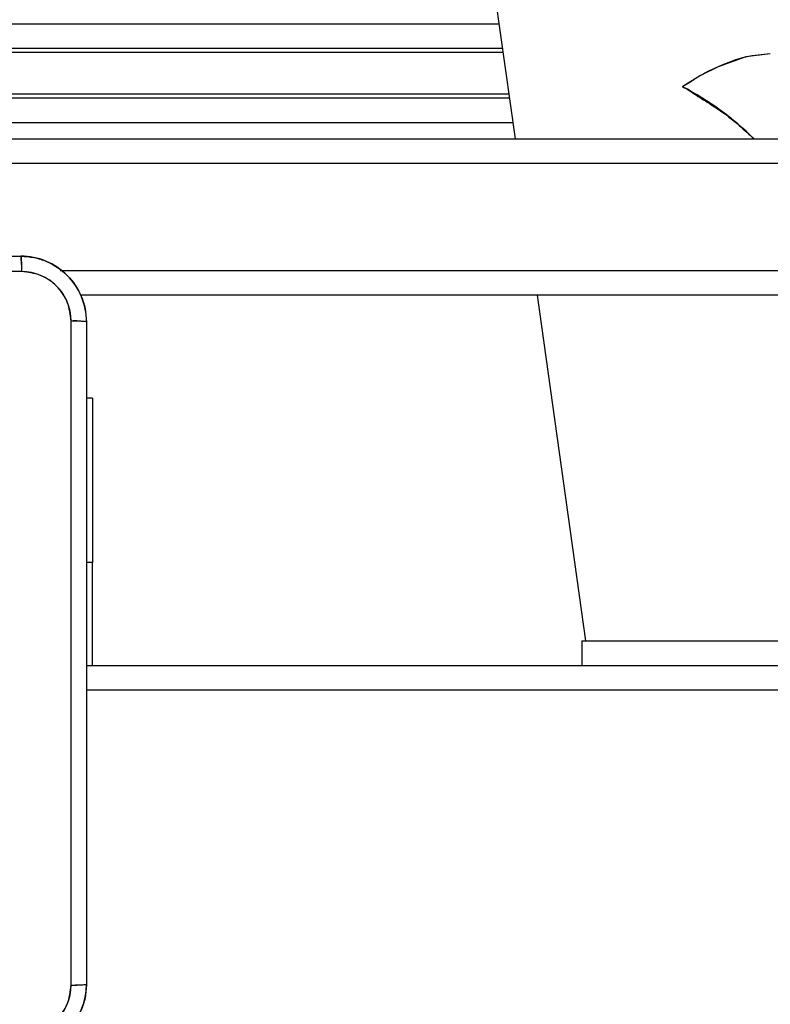
# Model space of a CAD drawing. Units: millimetres. Extents: x 2718 to 4355, y 2179 to 3187.
# Drawn here: x 3573 to 3582, y 2683 to 2695 of the extents above; entities that cross this region are included whole.
import ezdxf

# ---------------------------------------------------------------- set-up
doc = ezdxf.new("R2010")
doc.units = ezdxf.units.MM
doc.header["$LTSCALE"] = 100
doc.header["$PDSIZE"] = -1
doc.layers.add('VP-DIM', color=7, linetype='Continuous')
doc.layers.add('VP-HIC', color=6, linetype='Continuous')
doc.layers.add('VP-EQ', color=7, linetype='Continuous', true_color=0x8a3492)
doc.dimstyles.get("Standard").update_dxf_attribs({"dimtxt": 14, "dimasz": 20, "dimexe": 20, "dimexo": 50, "dimgap": 20, "dimtad": 0, "dimdec": 0, "dimzin": 0, "dimdsep": 46, "dimtxsty": 'Standard', "dimcen": -0.09, "dimadec": 0, "dimazin": 0, "dimtfac": 1, "dimtdec": 4, "dimtofl": 0, "dimtmove": 0, "dimatfit": 3, "dimfxl": 70, "dimfxlon": 1, "dimtolj": 1, "dimtzin": 0, "dimarcsym": 0})

# ---------------------------------------------------------------- blocks, each defined once
blk = doc.blocks.new('*D23')
at = {"layer": 'Defpoints', "color": 0}
for p in [(4098.979, 3167.043), (4098.979, 2616.964), (3186.468, 2616.38)]:
    blk.add_point(p, dxfattribs=at)
at = {"layer": 'VP-DIM', "color": 0, "lineweight": -2}
for p, q in [((3186.468, 3097.043), (3186.468, 3187.043)), ((4098.979, 3097.043), (4098.979, 3187.043)), ((3206.468, 3167.043), (3582.028, 3167.043)), ((4078.979, 3167.043), (3654.695, 3167.043))]:
    blk.add_line(p, q, dxfattribs=at)
at = {"layer": 'VP-DIM', "color": 0}
for points in [[(3206.468, 3170.376), (3206.468, 3163.709), (3186.468, 3167.043)], [(4078.979, 3163.709), (4078.979, 3170.376), (4098.979, 3167.043)]]:
    blk.add_solid(points, dxfattribs=at)
at = {"layer": 'VP-DIM', "color": 0, "insert": (3618.361, 3167.043), "char_height": 14, "attachment_point": 5}
blk.add_mtext('\\A1;913', dxfattribs=at)
blk = doc.blocks.new('wd1415')
at = {"color": 7, "linetype": 'Continuous', "lineweight": 25}
for p, q in [((3576.521, 2711.244), (3579.041, 2693.313)), ((3558.896, 2694.713), (3578.844, 2694.713)), ((3544.397, 2693.513), (3579.013, 2693.513)), ((3567.237, 2693.313), (3646.369, 2693.313)), ((3646.363, 2693.013), (3567.232, 2693.013)), ((3638.349, 2691.413), (3573.754, 2691.413)), ((3579.308, 2691.413), (3579.898, 2687.213)), ((3573.9, 2690.163), (3573.826, 2690.163)), ((3573.9, 2690.163), (3573.9, 2688.163)), ((3573.9, 2686.913), (3573.9, 2688.163)), ((3579.851, 2687.213), (3579.851, 2686.913)), ((3579.851, 2687.213), (3583.851, 2687.213)), ((3573.826, 2686.913), (3637.151, 2686.913))]:
    blk.add_line(p, q, dxfattribs=at)
at = {"color": 8, "linetype": 'Continuous', "lineweight": 25}
for p, q in [((3578.893, 2694.363), (3558.777, 2694.363)), ((3558.777, 2693.863), (3578.964, 2693.863)), ((3573.504, 2691.713), (3638.787, 2691.713)), ((3573.9, 2688.163), (3573.826, 2688.163)), ((3637.151, 2686.613), (3573.826, 2686.613))]:
    blk.add_line(p, q, dxfattribs=at)
at = {"color": 7, "linetype": 'Continuous', "lineweight": 25}
for points, knots in [([(3582.145, 2694.346), (3582.046, 2694.339), (3581.844, 2694.323), (3581.556, 2694.215), (3581.293, 2694.089), (3581.158, 2693.993), (3581.078, 2693.948), (3581.077, 2693.948)], [0, 0, 0, 0, 0.295218, 0.607908, 0.802259, 0.998318, 1, 1, 1, 1]), ([(3581.077, 2693.948), (3581.078, 2693.948), (3581.141, 2693.919), (3581.242, 2693.841), (3581.487, 2693.7), (3581.717, 2693.525), (3581.888, 2693.368), (3581.948, 2693.313)], [0, 0, 0, 0, 0.002306, 0.196551, 0.391271, 0.785249, 1, 1, 1, 1]), ([(3564.976, 2691.888), (3565.87, 2691.888), (3567.658, 2691.888), (3570.343, 2691.888), (3572.132, 2691.888), (3573.026, 2691.888)], [0, 0, 0, 0, 0.333295, 0.666702, 1, 1, 1, 1]), ([(3573.026, 2691.888), (3573.027, 2691.885), (3573.03, 2691.879), (3573.033, 2691.836), (3573.036, 2691.775), (3573.036, 2691.725), (3573.036, 2691.7)], [0, 0, 0, 0, 0.250387, 0.500112, 0.750067, 1, 1, 1, 1]), ([(3573.026, 2691.888), (3573.08, 2691.884), (3573.188, 2691.878), (3573.388, 2691.813), (3573.606, 2691.667), (3573.751, 2691.45), (3573.816, 2691.25), (3573.822, 2691.142), (3573.826, 2691.088)], [0, 0, 0, 0, 0.130542, 0.257582, 0.500014, 0.742663, 0.869632, 1, 1, 1, 1]), ([(3573.036, 2691.7), (3572.364, 2691.7), (3571.02, 2691.7), (3569.674, 2691.7), (3569.001, 2691.7)], [0, 0, 0, 0, 0.500006, 1, 1, 1, 1]), ([(3573.638, 2691.098), (3573.629, 2691.177), (3573.611, 2691.334), (3573.472, 2691.534), (3573.272, 2691.672), (3573.115, 2691.691), (3573.036, 2691.7)], [0, 0, 0, 0, 0.249962, 0.500057, 0.749966, 1, 1, 1, 1]), ([(3573.638, 2683.027), (3573.638, 2683.923), (3573.638, 2685.716), (3573.638, 2688.409), (3573.638, 2690.202), (3573.638, 2691.098)], [0, 0, 0, 0, 0.333336, 0.666664, 1, 1, 1, 1]), ([(3573.826, 2691.088), (3573.823, 2691.089), (3573.817, 2691.092), (3573.774, 2691.095), (3573.713, 2691.098), (3573.663, 2691.098), (3573.638, 2691.098)], [0, 0, 0, 0, 0.249951, 0.49991, 0.749577, 1, 1, 1, 1]), ([(3573.826, 2691.088), (3573.826, 2690.194), (3573.826, 2688.405), (3573.826, 2685.72), (3573.826, 2683.931), (3573.826, 2683.038)], [0, 0, 0, 0, 0.333296, 0.666701, 1, 1, 1, 1]), ([(3573.826, 2683.038), (3573.822, 2682.983), (3573.816, 2682.875), (3573.751, 2682.675), (3573.605, 2682.457), (3573.388, 2682.312), (3573.188, 2682.247), (3573.08, 2682.241), (3573.026, 2682.238)], [0, 0, 0, 0, 0.130544, 0.257575, 0.500017, 0.742662, 0.869631, 1, 1, 1, 1]), ([(3573.036, 2682.425), (3573.115, 2682.434), (3573.273, 2682.452), (3573.472, 2682.591), (3573.61, 2682.791), (3573.629, 2682.948), (3573.638, 2683.027)], [0, 0, 0, 0, 0.24996, 0.500044, 0.749964, 1, 1, 1, 1]), ([(3573.638, 2683.027), (3573.663, 2683.027), (3573.713, 2683.028), (3573.774, 2683.03), (3573.817, 2683.033), (3573.823, 2683.036), (3573.826, 2683.038)], [0, 0, 0, 0, 0.2504233, 0.5000906, 0.750051, 1, 1, 1, 1])]:
    blk.add_open_spline(points, degree=3, knots=knots, dxfattribs=at)
blk = doc.blocks.new('14152d')
at = {"layer": 'VP-EQ', "color": 3}
blk.add_blockref('wd1415', (0, 0), dxfattribs=at)
blk = doc.blocks.new('wd14153')
at = {"color": 7, "linetype": 'Continuous', "lineweight": 25}
for p, q in [((4852.086, 3175.319), (4854.606, 3157.388)), ((4845.396, 3158.788), (4854.409, 3158.788)), ((4820.464, 3157.588), (4854.578, 3157.588)), ((4842.803, 3157.388), (4921.934, 3157.388)), ((4921.928, 3157.088), (4842.797, 3157.088)), ((4840.541, 3155.963), (4848.591, 3155.963)), ((4913.914, 3155.488), (4849.319, 3155.488)), ((4854.873, 3155.488), (4855.463, 3151.288)), ((4849.391, 3155.163), (4849.391, 3147.113)), ((4849.465, 3154.238), (4849.391, 3154.238)), ((4849.465, 3154.238), (4849.465, 3152.238)), ((4849.465, 3150.988), (4849.465, 3152.238)), ((4855.416, 3151.288), (4855.416, 3150.988)), ((4855.416, 3151.288), (4859.416, 3151.288)), ((4849.391, 3150.988), (4912.716, 3150.988))]:
    blk.add_line(p, q, dxfattribs=at)
at = {"color": 8, "linetype": 'Continuous', "lineweight": 25}
for p, q in [((4854.452, 3158.488), (4845.257, 3158.488)), ((4845.257, 3157.888), (4854.536, 3157.888)), ((4849.069, 3155.788), (4914.352, 3155.788)), ((4849.465, 3152.238), (4849.391, 3152.238)), ((4912.716, 3150.688), (4849.391, 3150.688))]:
    blk.add_line(p, q, dxfattribs=at)
at = {"color": 7, "linetype": 'Continuous', "lineweight": 25, "flags": 128}
for points in [[(4857.71, 3158.422), (4857.412, 3158.384), (4857.076, 3158.266), (4856.862, 3158.158), (4856.644, 3158.025), (4856.642, 3158.023)], [(4848.602, 3155.775), (4846.584, 3155.775), (4844.566, 3155.775)], [(4849.203, 3147.102), (4849.203, 3149.792), (4849.203, 3152.484), (4849.203, 3155.174)]]:
    blk.add_lwpolyline(points, dxfattribs=at)
at = {"color": 7, "linetype": 'Continuous', "lineweight": 25}
for centre, radius, start, end in [((4854.881, 3154.693), 3.767, 45.6721, 62.1335), ((4847.735, 3155.82), 0.868, 357.0517, 9.4879), ((4848.591, 3155.163), 0.8, 359.9999, 90.0004), ((4848.601, 3155.173), 0.602, 0.0598, 89.9399), ((4849.248, 3154.307), 0.868, 80.5149, 92.9488), ((4848.591, 3147.113), 0.8, 270.0001, 360), ((4848.601, 3147.103), 0.602, 270.0607, 359.9396), ((4849.248, 3147.969), 0.868, 267.0517, 279.4882)]:
    blk.add_arc(centre, radius, start, end, dxfattribs=at)
blk = doc.blocks.new('*D32')
at = {"layer": 'Defpoints', "color": 0}
for p in [(3948.979, 3042.891), (3336.055, 2614.313), (3948.979, 2611.499)]:
    blk.add_point(p, dxfattribs=at)
at = {"layer": 'VP-DIM', "color": 0, "lineweight": -2}
for p, q in [((3336.055, 2972.891), (3336.055, 3062.891)), ((3948.979, 2972.891), (3948.979, 3062.891)), ((3356.055, 3042.891), (3606.184, 3042.891)), ((3928.979, 3042.891), (3678.851, 3042.891))]:
    blk.add_line(p, q, dxfattribs=at)
at = {"layer": 'VP-DIM', "color": 0}
for points in [[(3356.055, 3046.224), (3356.055, 3039.558), (3336.055, 3042.891)], [(3928.979, 3039.558), (3928.979, 3046.224), (3948.979, 3042.891)]]:
    blk.add_solid(points, dxfattribs=at)
at = {"layer": 'VP-DIM', "color": 0, "insert": (3642.517, 3042.891), "char_height": 14, "attachment_point": 5}
blk.add_mtext('\\A1;613', dxfattribs=at)

msp = doc.modelspace()

# ---------------------------------------------------------------- block references
at = {"layer": 'VP-EQ', "color": 0}
msp.add_blockref('14152d', (0, 0), dxfattribs=at)
at = {"layer": 'VP-HIC', "color": 3}
msp.add_blockref('wd14153', (-1275.565, -464.075), dxfattribs=at)

# ---------------------------------------------------------------- dimensions: what is measured, and where the dimension line sits
at = {"layer": 'VP-DIM', "color": 0}
dim = msp.add_linear_dim(base=(4098.979, 3167.043), p1=(3186.468, 2616.38), p2=(4098.979, 2616.964), dimstyle='Standard', dxfattribs=at)
dim.commit()
dim.dimension.update_dxf_attribs({"geometry": '*D23', "text_midpoint": (3618.361, 3167.043), "dimtype": 160})
dim = msp.add_linear_dim(base=(3948.979, 3042.891), p1=(3336.055, 2614.313), p2=(3948.979, 2611.499), dimstyle='Standard', dxfattribs=at)
dim.commit()
dim.dimension.update_dxf_attribs({"geometry": '*D32', "text_midpoint": (3642.517, 3042.891)})

doc.saveas('drawing.dxf')
